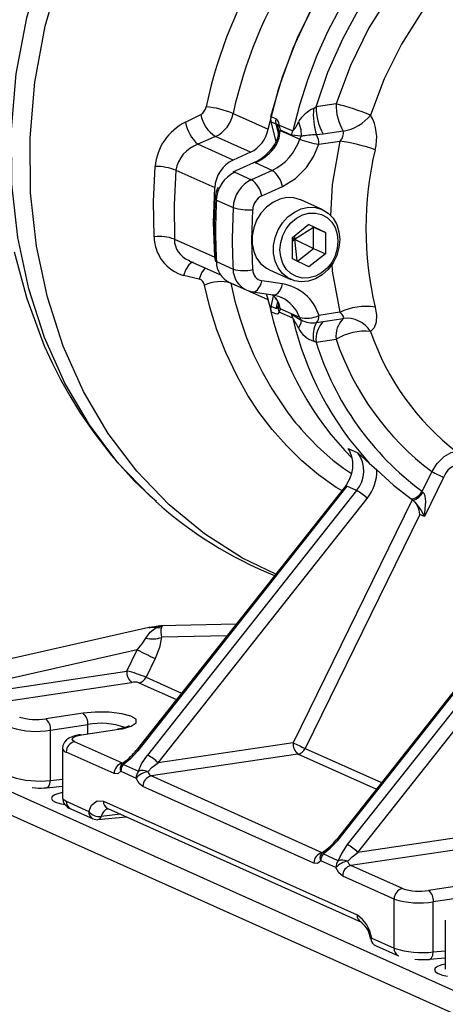
# Model space of a CAD drawing. Units: millimetres. Extents: x 94329 to 106551, y 39961 to 48440.
# Drawn here: x 104609 to 104698, y 43493 to 43698 of the extents above; entities that cross this region are included whole.
import ezdxf

# ---------------------------------------------------------------- set-up
doc = ezdxf.new("R2010")
doc.units = ezdxf.units.MM

# ---------------------------------------------------------------- blocks, each defined once
blk = doc.blocks.new('93030.01_DS - iso')
for p, q in [((-1120.34, 418.25), (-1124.51, 417.62)), ((-1151.83, 414.39), (-1148.6, 416.01)), ((-1141.85, 416.23), (-1134.53, 412.95)), ((-1125.03, 417.29), (-1124.51, 417.62)), ((-1133.94, 415.6), (-1132.94, 415.15)), ((-1133.92, 414.5), (-1129.39, 412.63)), ((-1132.89, 410.37), (-1133.92, 414.5)), ((-1132.92, 414.05), (-1132.43, 412.05)), ((-1131.98, 412.73), (-1132.21, 413.9)), ((-1132.59, 413.54), (-1132.49, 413.34)), ((-1132.57, 413.44), (-1132.46, 413.14)), ((-1132.49, 413.28), (-1132.4, 412.22)), ((-1131.98, 412.73), (-1132, 412.67)), ((-1132, 412.67), (-1127.94, 410.85)), ((-1129.67, 411.69), (-1131.98, 412.73)), ((-1127.63, 411.46), (-1129.67, 411.69)), ((-1123.01, 411.93), (-1124.43, 411.75)), ((-1118.84, 412.55), (-1123.01, 411.93)), ((-1145.54, 411.41), (-1149.22, 409.8)), ((-1141.87, 406.51), (-1149.22, 409.8)), ((-1138.24, 408.14), (-1145.54, 411.41)), ((-1127.94, 410.85), (-1127.63, 411.46)), ((-1123.91, 409.82), (-1119.56, 410.47)), ((-1138.24, 408.14), (-1141.87, 406.51)), ((-1137.57, 405.94), (-1141.89, 404)), ((-1133.7, 404.34), (-1137.2, 405.91)), ((-1153.8, 404.36), (-1154.17, 397.11)), ((-1153.8, 404.36), (-1145.71, 400.73)), ((-1141.52, 403.97), (-1138.02, 402.4)), ((-1133.7, 404.34), (-1138.02, 402.4)), ((-1145.93, 393.42), (-1145.71, 400.73)), ((-1135.84, 399.03), (-1131.53, 400.97)), ((-1145.36, 398.14), (-1141.86, 396.57)), ((-1123.23, 396.15), (-1127.73, 398.17)), ((-1154.17, 397.11), (-1154.12, 389.95)), ((-1141.86, 396.57), (-1142.02, 390.12)), ((-1145.71, 386.17), (-1145.93, 393.42)), ((-1129.46, 390.34), (-1126, 393.09)), ((-1129, 389.97), (-1125.03, 392.49)), ((-1122.53, 391.37), (-1126.09, 393.02)), ((-1125.03, 392.49), (-1122.53, 391.37)), ((-1125.03, 388.03), (-1125.03, 392.49)), ((-1122.53, 391.37), (-1122.53, 386.91)), ((-1154.12, 389.95), (-1145.71, 386.17)), ((-1129.46, 385.88), (-1129.46, 390.34)), ((-1129, 389.97), (-1129.46, 390.2)), ((-1129.46, 389.5), (-1129, 389.97)), ((-1129, 389.97), (-1128.9, 390.78)), ((-1129, 389.97), (-1128.51, 385.41)), ((-1129, 389.97), (-1125.03, 388.03)), ((-1128.41, 385.36), (-1125.03, 388.03)), ((-1122.53, 386.91), (-1126, 384.16)), ((-1125.03, 388.03), (-1122.53, 386.91)), ((-1151.14, 385.58), (-1150.99, 385.52)), ((-1151.01, 385.47), (-1144.62, 382.6)), ((-1145.62, 385.76), (-1145.71, 386.17)), ((-1145.36, 385.28), (-1141.86, 383.71)), ((-1126, 384.16), (-1129.46, 385.88)), ((-1134.27, 383.57), (-1129.77, 381.55)), ((-1148.92, 381.63), (-1152.2, 382.4)), ((-1142.62, 380.92), (-1139.12, 379.35)), ((-1134.53, 377.29), (-1142.34, 380.79)), ((-1131.53, 380.6), (-1135.84, 381.25)), ((-1137.79, 378.96), (-1133.47, 378.31)), ((-1134.98, 378.54), (-1134.53, 377.29)), ((-1133.86, 374.86), (-1134.53, 377.29)), ((-1133.92, 375.92), (-1133.42, 378.07)), ((-1132.88, 377.55), (-1133.04, 377.72)), ((-1132.55, 376.88), (-1132.92, 375.47)), ((-1132.94, 374.37), (-1133.94, 374.81)), ((-1132.92, 375.47), (-1133.92, 375.92)), ((-1132.37, 376.33), (-1132.46, 375.97)), ((-1132.23, 375.72), (-1132, 375.4)), ((-1132.21, 374.73), (-1131.98, 375.35)), ((-1129.39, 373.47), (-1132.21, 374.73)), ((-1127.94, 373.59), (-1132, 375.4)), ((-1119.56, 374.68), (-1123.91, 374.03)), ((-1129.39, 373.47), (-1129.67, 374.32)), ((-1129.67, 374.32), (-1127.63, 373.07)), ((-1127.63, 373.07), (-1127.94, 373.59)), ((-1124.43, 372.57), (-1123.01, 372.79)), ((-1123.01, 372.79), (-1118.84, 373.41)), ((-1124.51, 368.44), (-1125.03, 368.64)), ((-1124.51, 368.44), (-1120.34, 369.06)), ((-1117.78, 346.22), (-1115.78, 345.32)), ((-1117.41, 345.59), (-1117.78, 346.22)), ((-1115.78, 345.32), (-1113.41, 343.18)), ((-1113.41, 343.18), (-1111.8, 341.74)), ((-1100.35, 341.39), (-1102.36, 337.28)), ((-1097.86, 340.18), (-1101.86, 332)), ((-1118.4, 338.37), (-1162.1, 283.1)), ((-1118.06, 338.31), (-1161.75, 283.04)), ((-1116.06, 337.41), (-1118.06, 338.31)), ((-1116.06, 337.41), (-1159.75, 282.14)), ((-1157.53, 280.51), (-1113.83, 335.78)), ((-1104.45, 335.51), (-1129.3, 284.73)), ((-1104.66, 335.67), (-1104.45, 335.51)), ((-1104.45, 335.51), (-1104.31, 335.41)), ((-1102.2, 337.12), (-1102.36, 337.28)), ((-1102.86, 332.45), (-1126.81, 283.52)), ((-1101.86, 332), (-1102.86, 332.45)), ((-1071.82, 325.75), (-1120.35, 264.38)), ((-1120, 264.32), (-1071.48, 325.7)), ((-1071.26, 322.54), (-1118, 263.43)), ((-1115.78, 261.8), (-1068.67, 321.38)), ((-1159.45, 308.78), (-1195.9, 300.55)), ((-1157.94, 308.77), (-1157.04, 309.06)), ((-1157.32, 309.13), (-1157.51, 309.07)), ((-1157.32, 309.13), (-1156.64, 309.15)), ((-1157.04, 309.06), (-1156.69, 309.09)), ((-1141.2, 309.53), (-1156.98, 309.16)), ((-1156.69, 309.09), (-1156.83, 308.8)), ((-1156.64, 309.15), (-1156.69, 309.09)), ((-1143.14, 307.07), (-1156.81, 306.75)), ((-1161.89, 304.14), (-1193.73, 296.96)), ((-1164.06, 299.71), (-1161.89, 304.14)), ((-1158.15, 302.33), (-1160.06, 298.43)), ((-1193.73, 295.28), (-1164.06, 299.71)), ((-1160.06, 298.43), (-1152.62, 295.09)), ((-1192.73, 292.9), (-1163.06, 297.33)), ((-1161.55, 297.25), (-1153.69, 293.73)), ((-1173.22, 290.88), (-1181.02, 289.71)), ((-1180.02, 287.33), (-1172.22, 288.5)), ((-1172.22, 286.64), (-1172.22, 288.5)), ((-1180.02, 276.86), (-1180.02, 287.33)), ((-1173.52, 286.35), (-1165.72, 287.52)), ((-1165.72, 287.52), (-1164.99, 287.64)), ((-1164.98, 280.46), (-1174.98, 284.94)), ((-1129.3, 284.73), (-1157.53, 280.51)), ((-1177.52, 283.52), (-1177.52, 273.22)), ((-1166.71, 278.26), (-1176.71, 282.75)), ((-1128.3, 282.35), (-1158.98, 277.77)), ((-1111.94, 275.01), (-1128.3, 282.35)), ((-1126.81, 283.52), (-1110.87, 276.38)), ((-1164.79, 280.2), (-1161.62, 278.78)), ((-1199.96, 279.65), (-1063.96, 218.68)), ((-1165.3, 278.76), (-1162.13, 277.34)), ((-1180.02, 276.86), (-1177.52, 277.09)), ((-1123.23, 261.74), (-1158.98, 277.77)), ((-1199.96, 274.82), (-1063.96, 213.85)), ((-1183.88, 275.33), (-1183.16, 275.27)), ((-1180.84, 275.32), (-1177.52, 275.62)), ((-1124.96, 259.55), (-1160.71, 275.57)), ((-1176.71, 272.48), (-1172.03, 270.38)), ((-1172.03, 270.38), (-1171.43, 271.65)), ((-1168.96, 272.51), (-1115.96, 248.75)), ((-1175.8, 270.91), (-1171.12, 268.81)), ((-1165.41, 269.77), (-1169.42, 269.31)), ((-1168.05, 270.95), (-1115.05, 247.19)), ((-1168.04, 270.95), (-1168.04, 270.94)), ((-1170.1, 268.65), (-1164.21, 269.23)), ((-1087.55, 266.01), (-1115.78, 261.8)), ((-1086.55, 263.63), (-1117.23, 259.05)), ((-1119.87, 260.07), (-1123.04, 261.49)), ((-1120.38, 258.62), (-1123.55, 260.05)), ((-1106.48, 254.23), (-1117.23, 259.05)), ((-1108.21, 252.04), (-1118.96, 256.86)), ((-1093.22, 255.02), (-1101.02, 253.85)), ((-1108.21, 241.77), (-1108.21, 252.04)), ((-1092.22, 252.64), (-1100.02, 251.47)), ((-1100.02, 241), (-1100.02, 251.47)), ((-1097.52, 247.66), (-1097.52, 237.36)), ((-1112.89, 243.87), (-1108.21, 241.77)), ((-1111.98, 242.3), (-1107.3, 240.2)), ((-1100.02, 241), (-1097.52, 241.22)), ((-1103.88, 239.47), (-1103.16, 239.41)), ((-1100.84, 239.45), (-1097.52, 239.75))]:
    blk.add_line(p, q)
at = {"flags": 128}
for points in [[(-1157.89, 335.13), (-1159.22, 336.22), (-1165.93, 343.24), (-1171.9, 351.15), (-1177.05, 359.89), (-1181.29, 369.39), (-1184.58, 379.56), (-1186.86, 390.28), (-1188.08, 401.43), (-1188.19, 412.89), (-1187.16, 424.55), (-1184.99, 436.24), (-1181.7, 447.82), (-1178.49, 456.35), (-1174.68, 464.66), (-1170.28, 472.7), (-1165.32, 480.39), (-1159.83, 487.68), (-1153.84, 494.51), (-1147.41, 500.81), (-1140.57, 506.52)], [(-1187.58, 387.33), (-1184.99, 377.53), (-1181.32, 367.69), (-1179.69, 364.11), (-1177.91, 360.61), (-1176, 357.19), (-1173.85, 353.7), (-1170.99, 349.53), (-1167.27, 344.73), (-1162.53, 339.45), (-1158.14, 335.34)], [(-1132.95, 319.96), (-1139.88, 323.27), (-1147.84, 328.35), (-1155.23, 334.44), (-1161.96, 341.46), (-1167.94, 349.38), (-1173.11, 358.12), (-1177.36, 367.63), (-1180.66, 377.81), (-1182.95, 388.53), (-1184.18, 399.68), (-1184.29, 411.15), (-1183.27, 422.8), (-1181.11, 434.5), (-1177.82, 446.09), (-1174.62, 454.61), (-1170.81, 462.93), (-1166.42, 470.97), (-1161.46, 478.66), (-1155.98, 485.96), (-1150, 492.79), (-1143.58, 499.09), (-1136.75, 504.81)], [(-1134.53, 412.95), (-1132.33, 421.53), (-1129.33, 429.91), (-1125.55, 437.99), (-1121.04, 445.65), (-1115.87, 452.82), (-1110.09, 459.39), (-1103.77, 465.29), (-1097, 470.44), (-1089.86, 474.79), (-1082.44, 478.27), (-1074.83, 480.84), (-1067.12, 482.47)], [(-1133.94, 415.6), (-1131.57, 423.92), (-1128.43, 432.01), (-1124.57, 439.79), (-1120.03, 447.17), (-1114.87, 454.04), (-1109.15, 460.34), (-1102.93, 465.99), (-1096.29, 470.93), (-1089.3, 475.09), (-1082.05, 478.42), (-1074.63, 480.89), (-1067.12, 482.47)], [(-1062.37, 480.34), (-1067.16, 479.44), (-1071.93, 478.17), (-1076.65, 476.55), (-1081.3, 474.57), (-1085.86, 472.25), (-1090.31, 469.6), (-1094.63, 466.63), (-1098.79, 463.36), (-1102.78, 459.8), (-1106.57, 455.96), (-1110.15, 451.88), (-1113.51, 447.56), (-1116.62, 443.03), (-1119.47, 438.3), (-1122.04, 433.41), (-1124.33, 428.37), (-1126.33, 423.21), (-1128.01, 417.96), (-1129.39, 412.63)], [(-1124.51, 417.62), (-1122.03, 424.84), (-1118.89, 431.97), (-1115.11, 438.91), (-1110.64, 445.64), (-1105.59, 451.93), (-1100.01, 457.7), (-1093.99, 462.86), (-1087.64, 467.31), (-1081.05, 471.01), (-1074.4, 473.9), (-1067.73, 476.01), (-1061.12, 477.36), (-1054.51, 477.99), (-1051.82, 477.94)], [(-1076.71, 468.48), (-1083.78, 464.91), (-1090.69, 460.38), (-1097.27, 454.92), (-1103.35, 448.63), (-1108.79, 441.65), (-1113.48, 434.13), (-1117.35, 426.27), (-1120.34, 418.25)], [(-1073.01, 462.06), (-1079.68, 458.68), (-1086.04, 454.47), (-1092.01, 449.49), (-1097.49, 443.81), (-1102.41, 437.51), (-1106.7, 430.69), (-1110.28, 423.45), (-1113.12, 415.88)], [(-1133.94, 415.6), (-1134.01, 415.04), (-1133.92, 414.5)], [(-1132.94, 415.15), (-1133.01, 414.59), (-1132.92, 414.05)], [(-1132.46, 413.31), (-1132.46, 413.51), (-1132.21, 413.9)], [(-1128.18, 414.52), (-1127.72, 412.88), (-1127.63, 411.46)], [(-1132.4, 412.26), (-1132.57, 411.08), (-1133.22, 409.66)], [(-1132.88, 409.6), (-1132.2, 411.04), (-1132, 412.67)], [(-1132.39, 412.24), (-1132.39, 412.26), (-1132.34, 412.41), (-1132.21, 412.55)], [(-1133.18, 409.65), (-1133.16, 409.69), (-1132.88, 409.6)], [(-1126.49, 404.97), (-1124.99, 407.28), (-1123.91, 409.82)], [(-1119.56, 410.47), (-1121.13, 401.41), (-1121.51, 394.81)], [(-1158.37, 390.44), (-1158.48, 397.81), (-1158.14, 405.17)], [(-1131.53, 400.97), (-1128.82, 402.63), (-1126.49, 404.97)], [(-1127.73, 398.17), (-1127.75, 398.18), (-1129.15, 398.59), (-1130.62, 398.64), (-1132.12, 398.32), (-1133.56, 397.66), (-1134.89, 396.68), (-1136.03, 395.43), (-1136.94, 393.96), (-1137.56, 392.35), (-1137.89, 390.67), (-1137.89, 389), (-1137.56, 387.42), (-1136.94, 386), (-1136.03, 384.8), (-1134.89, 383.89), (-1134.27, 383.57)], [(-1137.76, 383.6), (-1137.93, 389.83), (-1137.76, 396.12)], [(-1119.57, 389.88), (-1119.73, 388.2), (-1120.21, 386.54), (-1120.98, 385), (-1122.01, 383.63), (-1123.25, 382.51), (-1124.65, 381.68), (-1126.12, 381.19), (-1127.62, 381.06), (-1129.06, 381.29), (-1130.39, 381.87), (-1131.53, 382.78), (-1132.44, 383.98), (-1133.06, 385.4), (-1133.39, 386.98), (-1133.39, 388.66), (-1133.06, 390.34), (-1132.44, 391.95), (-1131.53, 393.41), (-1130.39, 394.66), (-1129.06, 395.64), (-1127.62, 396.31), (-1126.12, 396.62), (-1124.65, 396.57), (-1123.25, 396.16), (-1122.01, 395.41), (-1120.98, 394.35), (-1120.21, 393.03), (-1119.73, 391.52), (-1119.57, 389.88)], [(-1132.06, 387.72), (-1131.91, 389.25), (-1131.46, 390.74), (-1130.74, 392.13), (-1129.78, 393.35), (-1128.63, 394.32), (-1127.35, 395.02), (-1126, 395.39), (-1124.65, 395.42), (-1123.37, 395.11), (-1122.22, 394.48), (-1121.26, 393.55), (-1120.54, 392.38), (-1120.09, 391.01), (-1119.94, 389.53), (-1120.09, 388), (-1120.54, 386.51), (-1121.26, 385.12), (-1122.22, 383.9), (-1123.37, 382.93), (-1124.65, 382.23), (-1126, 381.86), (-1127.35, 381.83), (-1128.63, 382.14), (-1129.78, 382.77), (-1130.74, 383.7), (-1131.46, 384.88), (-1131.91, 386.24), (-1132.06, 387.72)], [(-1150.16, 385.11), (-1150.39, 385.13), (-1151.1, 384.62), (-1151.74, 383.63), (-1152.2, 382.4)], [(-1121.22, 384.84), (-1121.13, 383.28), (-1119.56, 374.68)], [(-1147.71, 383.99), (-1148.44, 382.94), (-1148.92, 381.63)], [(-1142.34, 380.79), (-1141.47, 377.04), (-1140.4, 373.29), (-1139.1, 369.56), (-1137.57, 365.86), (-1135.8, 362.22), (-1133.79, 358.66), (-1130.41, 353.65), (-1129.89, 352.98), (-1129.35, 352.29), (-1128.8, 351.61), (-1128.22, 350.92), (-1127.63, 350.23), (-1127.02, 349.54), (-1126.4, 348.87), (-1125.51, 347.94), (-1124.33, 346.76), (-1122.83, 345.37), (-1121, 343.79), (-1118.81, 342.08), (-1117.09, 340.96)], [(-1137.79, 378.96), (-1137.71, 378.95), (-1137.39, 378.99), (-1137.07, 379.14), (-1136.76, 379.4), (-1136.47, 379.76), (-1136.22, 380.19), (-1136, 380.7), (-1135.84, 381.25)], [(-1119.15, 337.41), (-1120.29, 338.09), (-1124.01, 340.73), (-1127.49, 343.65), (-1130.73, 346.81), (-1133.72, 350.2), (-1136.47, 353.81), (-1138.77, 357.31), (-1141.11, 361.44), (-1143.39, 366.26), (-1145.23, 371.02), (-1146.7, 375.73), (-1147.82, 380.36)], [(-1139.14, 379.4), (-1138.81, 379.22), (-1137.79, 378.96)], [(-1133.47, 378.31), (-1133.4, 378.3), (-1133.08, 378.34), (-1132.76, 378.49), (-1132.45, 378.75), (-1132.16, 379.11), (-1131.9, 379.55), (-1131.69, 380.05), (-1131.53, 380.6)], [(-1132.88, 377.55), (-1133.32, 378.02), (-1133.67, 378.34)], [(-1133.48, 378.3), (-1132.35, 378.03), (-1131.75, 377.75)], [(-1133.12, 377.75), (-1132.59, 376.98), (-1132.39, 376.29)], [(-1132, 375.4), (-1132.2, 376.48), (-1132.88, 377.55)], [(-1131.86, 377.84), (-1131.86, 377.84), (-1131.72, 377.77)], [(-1133.92, 375.92), (-1134.01, 375.36), (-1133.94, 374.81)], [(-1132.21, 374.73), (-1132.53, 374.34), (-1132.73, 374.31), (-1132.94, 374.37)], [(-1132.46, 375.97), (-1132.69, 375.54), (-1132.81, 375.46), (-1132.92, 375.47)], [(-1132.46, 375.97), (-1132.46, 375.35), (-1132.21, 374.73)], [(-1132.39, 376.3), (-1132.39, 376.19), (-1132.23, 375.72)], [(-1118.84, 373.41), (-1118.75, 373.58), (-1118.82, 373.83), (-1119.08, 374.2), (-1119.56, 374.68)], [(-1112.19, 375.78), (-1111.91, 374.07), (-1111.96, 372.59), (-1112.37, 371.42), (-1113.12, 370.67)], [(-1127.63, 373.08), (-1127.72, 372.39), (-1128.18, 371.33)], [(-1095.1, 345.49), (-1096.35, 345.31), (-1097.84, 344.46), (-1099.2, 343.11), (-1099.25, 343.05), (-1099.57, 342.64), (-1100.35, 341.39)], [(-1111.8, 341.74), (-1108.34, 338.55), (-1104.66, 335.67)], [(-1117.45, 339.94), (-1118.15, 338.7), (-1118.4, 338.37)], [(-1101.86, 332), (-1101.59, 335.16), (-1101.75, 336.24), (-1101.96, 336.78), (-1102.07, 336.98), (-1102.2, 337.12)], [(-1104.31, 335.41), (-1103.93, 335.05), (-1103.55, 334.55)], [(-1103.55, 334.55), (-1102.58, 333.25), (-1101.86, 332)], [(-1160.1, 306.6), (-1159.19, 307.86), (-1157.94, 308.77)], [(-1157.94, 308.77), (-1158.54, 308.77), (-1158.98, 308.77), (-1159.16, 308.78), (-1159.31, 308.78), (-1159.41, 308.78), (-1159.46, 308.78)], [(-1159.45, 308.78), (-1159.43, 308.78), (-1159.16, 308.78)], [(-1156.64, 309.15), (-1157.96, 308.96), (-1158.82, 308.85), (-1159.08, 308.82), (-1159.17, 308.81), (-1159.23, 308.8), (-1159.25, 308.8), (-1159.26, 308.8), (-1159.26, 308.8), (-1159.26, 308.8), (-1159.25, 308.81), (-1159.22, 308.81), (-1158.48, 308.94), (-1157.32, 309.13)], [(-1157.52, 309.09), (-1159.14, 308.8), (-1159.17, 308.79)], [(-1157.94, 308.77), (-1157.38, 308.73), (-1156.83, 308.8)], [(-1157.04, 309.06), (-1156.84, 309.11), (-1156.64, 309.15)], [(-1156.81, 306.75), (-1157.25, 304.62), (-1158.15, 302.33)], [(-1161.89, 304.14), (-1160.86, 305.38), (-1160.1, 306.6)], [(-1164.99, 287.64), (-1163.14, 288.16), (-1162.09, 288.86), (-1162.15, 289.62), (-1163.2, 290.26), (-1165.08, 290.77), (-1167.74, 291.09), (-1170.66, 291.11), (-1173.22, 290.88)], [(-1163.59, 288.23), (-1163.58, 288.23), (-1163.69, 288.17), (-1164, 288.04), (-1164.5, 287.87), (-1165.17, 287.71), (-1166.02, 287.57)], [(-1173.8, 286.39), (-1174.02, 286.37), (-1174.71, 286.23), (-1175.38, 286.03), (-1176.02, 285.76), (-1176.65, 285.34), (-1177.12, 284.82), (-1177.43, 284.14), (-1177.49, 283.53)], [(-1174.98, 284.94), (-1175.48, 285.32), (-1175.38, 285.72), (-1174.69, 286.09), (-1173.52, 286.35)], [(-1173.81, 286.4), (-1173.71, 286.4), (-1173.52, 286.35)], [(-1166.02, 287.56), (-1165.92, 287.57), (-1165.72, 287.52)], [(-1161.75, 283.04), (-1163.3, 281.37), (-1164.79, 280.2)], [(-1162.07, 283.07), (-1162.04, 283.12), (-1161.75, 283.04)], [(-1161.62, 278.78), (-1160.98, 280.31), (-1159.75, 282.14)], [(-1164.64, 280.7), (-1165.19, 280.19), (-1165.22, 280.13)], [(-1165.22, 280.14), (-1165.22, 280.14), (-1165.22, 280.14)], [(-1164.62, 280.7), (-1164.68, 280.68), (-1164.78, 280.49), (-1164.79, 280.2)], [(-1159.69, 278.65), (-1158.74, 279.58), (-1157.53, 280.51)], [(-1165.3, 278.76), (-1165.95, 278.22), (-1166.71, 278.26)], [(-1180.84, 275.32), (-1180.71, 275.34), (-1180.37, 275.62), (-1180.13, 276.15), (-1180.02, 276.86)], [(-1160.71, 275.57), (-1161.48, 276.21), (-1162.13, 277.34)], [(-1177.52, 274.32), (-1178.26, 274.14), (-1179.12, 273.82), (-1179.64, 273.45), (-1179.8, 273.06), (-1179.58, 272.68), (-1179, 272.32)], [(-1179, 272.32), (-1178.09, 272.01), (-1177.04, 271.79)], [(-1177.49, 273.22), (-1177.46, 273.02), (-1176.71, 272.48)], [(-1171.43, 271.65), (-1170.3, 272.6), (-1168.96, 272.51)], [(-1170.92, 268.73), (-1170.16, 268.64), (-1170.1, 268.65)], [(-1123.04, 261.49), (-1121.55, 262.66), (-1120, 264.32)], [(-1120.32, 264.36), (-1120.29, 264.4), (-1120, 264.32)], [(-1118, 263.43), (-1119.23, 261.6), (-1119.87, 260.07)], [(-1122.89, 261.98), (-1123.44, 261.47), (-1123.47, 261.41)], [(-1122.87, 261.98), (-1122.93, 261.96), (-1123.03, 261.77), (-1123.04, 261.49)], [(-1117.94, 259.93), (-1116.99, 260.86), (-1115.78, 261.8)], [(-1123.55, 260.05), (-1124.2, 259.5), (-1124.96, 259.55)], [(-1118.96, 256.86), (-1119.73, 257.5), (-1120.38, 258.62)], [(-1113.07, 243.64), (-1113.1, 243.68), (-1112.89, 243.87)], [(-1100.84, 239.46), (-1100.71, 239.48), (-1100.37, 239.75), (-1100.13, 240.29), (-1100.02, 241)], [(-1097.52, 238.45), (-1098.26, 238.27), (-1099.12, 237.95), (-1099.64, 237.59), (-1099.8, 237.2), (-1099.58, 236.82), (-1099, 236.46)], [(-1099, 236.46), (-1098.09, 236.15), (-1097.04, 235.93)]]:
    blk.add_lwpolyline(points, dxfattribs=at)
for centre, radius, start, end in [((-1051.21, 397.12), 98.45, 127.7579, 167.9731), ((-1050.09, 396.32), 93.9, 127.8068, 167.7555), ((-1138.07, 351.9), 68.68, 68.6952, 75.0421), ((-1109.32, 418.11), 11.03, 179.2832, 210.2459), ((-1149.88, 418.06), 2.42, 301.9647, 349.8394), ((-1141.81, 417.21), 6.9, 189.9921, 237.2457), ((-1149.3, 398.32), 19.4, 67.4194, 84.6805), ((-1148.58, 417.56), 6.86, 296.3083, 348.8518), ((-1121.95, 410.63), 7.34, 114.8515, 148.0586), ((-1111.17, 416), 13.93, 174.673, 197.7705), ((-1113.49, 417.48), 11.03, 179.2827, 210.2456), ((-1120.37, 421.78), 9.35, 279.4014, 320.889), ((-1121.34, 411.15), 9.49, 344.7563, 29.9074), ((-1146.85, 404.21), 11.33, 116.0556, 175.1572), ((-1143.62, 416.02), 8.37, 191.2821, 228.0434), ((-1133.78, 413.83), 1.57, 2.629, 57.8744), ((-1133.48, 413.33), 0.917, 7.4326, 52.5571), ((-1132.56, 416), 4.63, 313.2097, 341.23), ((-1141.18, 414.24), 6.78, 295.7613, 349.032), ((-1131.38, 411.71), 1.18, 120.4181, 134.3926), ((-1130.4, 409.6), 3.46, 117.5436, 121.5464), ((-1136.31, 414.2), 7.09, 339.2818, 347.1991), ((-1124.73, 397.28), 14.47, 88.8139, 101.5548), ((-1127.56, 409.88), 3.65, 359.2026, 30.9265), ((-1120.87, 412.09), 2.08, 309.0129, 12.7705), ((-1146.97, 403.25), 6.92, 108.9669, 170.8174), ((-1141.57, 415.08), 9.96, 293.6673, 327.1404), ((-1141.67, 415.53), 10.61, 294.8976, 325.979), ((-1138.5, 414.39), 11.13, 295.5126, 341.501), ((-1121.98, 425.8), 16.09, 248.2522, 263.1114), ((-1125.46, 370.67), 40.24, 70.7354, 81.5671), ((-1042.95, 392.22), 71.16, 166.6437, 193.3563), ((-1138.88, 400.36), 6.83, 115.9326, 176.8988), ((-1137.42, 405.54), 0.425, 60.1136, 111.8682), ((-1157.97, 394.03), 11.13, 68.0234, 90.8975), ((-1138.53, 397.82), 6.84, 115.9389, 177.3535), ((-1141.73, 403.6), 0.424, 60.0974, 112.0523), ((-1136.84, 399.93), 5.41, 11.0842, 54.5692), ((-1135.03, 396.25), 6.84, 115.9389, 177.3535), ((-1141.16, 397.99), 5.41, 11.0842, 54.5692), ((-1139.84, 398.28), 5.77, 154.5218, 178.9425), ((-1039.22, 391.88), 106.58, 176.4982, 183.4057), ((-1145.29, 398.47), 0.34, 194.2124, 259.5346), ((-1022.73, 391.71), 122.79, 176.9986, 183.0014), ((-1134.4, 395.99), 3.36, 115.3662, 177.9263), ((-1138.74, 405.99), 9.92, 251.6921, 275.6493), ((-1157.17, 382.2), 8.33, 68.519, 98.2544), ((-1149.87, 390.57), 8.5, 180.8658, 254.1119), ((-1149.43, 389.95), 4.7, 180.0427, 248.5412), ((-1020.68, 390.1), 121.35, 179.9939, 183.0192), ((-1145.28, 385.63), 0.356, 192.8229, 257.2201), ((-1140.51, 385.28), 4.85, 180.0005, 244.1416), ((-1139.59, 391.26), 7.88, 253.3278, 283.4352), ((-1137.01, 383.71), 4.85, 180.0149, 243.7621), ((-1135.33, 383.64), 2.44, 180.9363, 257.727), ((-1149.39, 380.12), 1.58, 8.6544, 72.6419), ((-1144.51, 373.38), 7.72, 73.6905, 115.3906), ((-1133.1, 371.08), 9.66, 17.7829, 80.6116), ((-1135.08, 370.94), 7.61, 20.31, 63.7701), ((-1071.6, 389.43), 64.04, 193.1922, 224.9216), ((-1131.26, 376.13), 1.05, 202.4024, 226.9579), ((-1130.36, 376.05), 1.76, 201.3255, 203.0765), ((-1114.02, 362.81), 13.09, 81.9672, 115.0585), ((-1053.73, 415.01), 86.31, 208.7701, 210.4006), ((-1063.89, 388.67), 67.24, 193.0683, 222.5738), ((-1126.59, 379.85), 6.41, 257.8068, 294.6778), ((-1125.38, 376.92), 4.45, 239.6413, 282.3063), ((-1119.39, 369.78), 5.76, 151.0716, 191.4265), ((-1119.21, 369.04), 5.33, 135.4211, 186.5006), ((-1125.64, 373.82), 1.74, 314.0499, 6.9001), ((-1115.04, 369.67), 5.33, 135.4211, 186.5006), ((-1118.21, 367.39), 6.06, 32.8334, 96.0299), ((-1123.42, 373.71), 5.32, 206.5307, 252.3362), ((-1114.32, 359.02), 11.71, 84.1111, 120.9664), ((-1062.81, 387.64), 53.09, 198.6376, 232.5425), ((-1065.8, 386.72), 61.49, 197.2983, 233.5206), ((-1065.7, 387.47), 57.66, 198.6185, 233.0603), ((-1123.22, 342.74), 6.41, 334.1216, 26.1527), ((-1120.87, 341.54), 6.34, 319.438, 36.572), ((-1121.18, 341.61), 9.38, 321.6038, 0.8385), ((-1093.7, 338.66), 4.43, 100.2264, 159.8738), ((-1068.71, 403.62), 69.81, 243.0469, 245.3194), ((-1118.28, 338.03), 0.356, 51.1846, 109.8723), ((-1120.61, 328.87), 9.69, 45.5617, 61.9366), ((-1105.02, 338.63), 2.99, 276.9045, 333.1081), ((-1105.14, 338.59), 3.29, 284.6496, 333.4637), ((-1101.46, 398.18), 84.7, 228.0266, 247.9926), ((-1107.3, 332.15), 4.45, 3.9101, 32.6711), ((-1153.08, 307.82), 3.88, 165.379, 196.0871), ((-1158.67, 311.58), 5.18, 253.9918, 291.1006), ((-1114.42, 397.49), 104.72, 243.0469, 245.3194), ((-1161.32, 299.46), 2.75, 174.762, 230.8168), ((-1170.59, 272.42), 28.06, 67.9587, 76.5383), ((-1161.94, 299.28), 2.07, 280.8327, 335.5678), ((-1162.45, 294.3), 3.09, 73.0761, 101.2978), ((-1174.96, 288.75), 2.75, 354.762, 50.8168), ((-1182.96, 301.26), 11.71, 252.5062, 279.5596), ((-1182.75, 287.59), 2.75, 354.762, 50.8168), ((-1169.42, 275.05), 13.74, 68.9567, 101.7427), ((-1182.93, 304.65), 17.56, 252.5062, 279.5596), ((-1174.51, 282.79), 2.2, 102.2489, 181.0879), ((-1126.57, 284.48), 2.75, 174.762, 230.8168), ((-1097.66, 346.96), 69.81, 243.0469, 245.3194), ((-1176.5, 283.77), 1.04, 193.4938, 258.3559), ((-1170.71, 289.71), 10.85, 303.9476, 322.609), ((-1164.31, 273.6), 9.69, 45.5617, 61.9366), ((-1128.69, 284.38), 2.07, 280.832, 335.5669), ((-1164.51, 278.31), 2.2, 102.2489, 181.0879), ((-1164.29, 279.38), 1.18, 140.9804, 211.3814), ((-1162.95, 278.75), 2.35, 141.6302, 179.601), ((-1159.78, 277.32), 2.35, 141.6302, 179.601), ((-1159.17, 274.75), 3.93, 97.5793, 138.8205), ((-1160.84, 276.07), 2.83, 66, 106.0661), ((-1158.14, 279.16), 1.63, 198.4041, 238.9796), ((-1182.39, 295.54), 18.83, 252.0012, 277.252), ((-1158.51, 275.62), 2.2, 102.2489, 181.0879), ((-1182.3, 291.09), 15.84, 266.9072, 275.3012), ((-1174.97, 273.31), 2.54, 182.1325, 251.021), ((-1175.13, 272.37), 1.59, 176.1068, 245.4517), ((-1167.31, 272.43), 1.65, 177.0305, 243.4992), ((-1169.8, 272.11), 2.82, 217.9021, 277.7599), ((-1170.39, 270.29), 1.64, 176.8814, 247.355), ((-1167.29, 268.91), 2.17, 110.765, 169.2754), ((-1170.25, 269.49), 0.844, 279.876, 347.8582), ((-1128.96, 270.99), 10.85, 303.9475, 322.6091), ((-1122.56, 254.88), 9.69, 45.5617, 61.9366), ((-1122.76, 259.59), 2.2, 102.2489, 181.0879), ((-1122.54, 260.66), 1.18, 140.9752, 211.3736), ((-1121.2, 260.03), 2.35, 141.6302, 179.601), ((-1118.03, 258.61), 2.35, 141.6302, 179.601), ((-1117.42, 256.04), 3.93, 97.5789, 138.8208), ((-1119.09, 257.35), 2.83, 66, 106.0661), ((-1116.39, 260.45), 1.63, 198.4041, 238.9796), ((-1116.76, 256.9), 2.2, 102.2489, 181.0879), ((-1106.01, 252.08), 2.2, 102.2489, 181.0879), ((-1102.96, 265.4), 11.71, 252.5062, 279.5596), ((-1102.75, 251.72), 2.75, 354.762, 50.8168), ((-1102.93, 268.79), 17.56, 252.5062, 279.5596), ((-1120.06, 242.77), 7.25, 8.6836, 55.5774), ((-1114.31, 248.67), 1.65, 177.0142, 243.9416), ((-1118.61, 242.93), 5.56, 7.3085, 49.9703), ((-1111.48, 243.83), 1.6, 186.6365, 252.286), ((-1106.63, 241.66), 1.59, 176.1206, 245.4373), ((-1102.39, 259.68), 18.83, 252.0012, 277.252), ((-1102.3, 255.22), 15.84, 266.9072, 275.3012)]:
    blk.add_arc(centre, radius, start, end)

msp = doc.modelspace()

# ---------------------------------------------------------------- block references
msp.add_blockref('93030.01_DS - iso', (105795.88, 43262.59))

doc.saveas('drawing.dxf')
